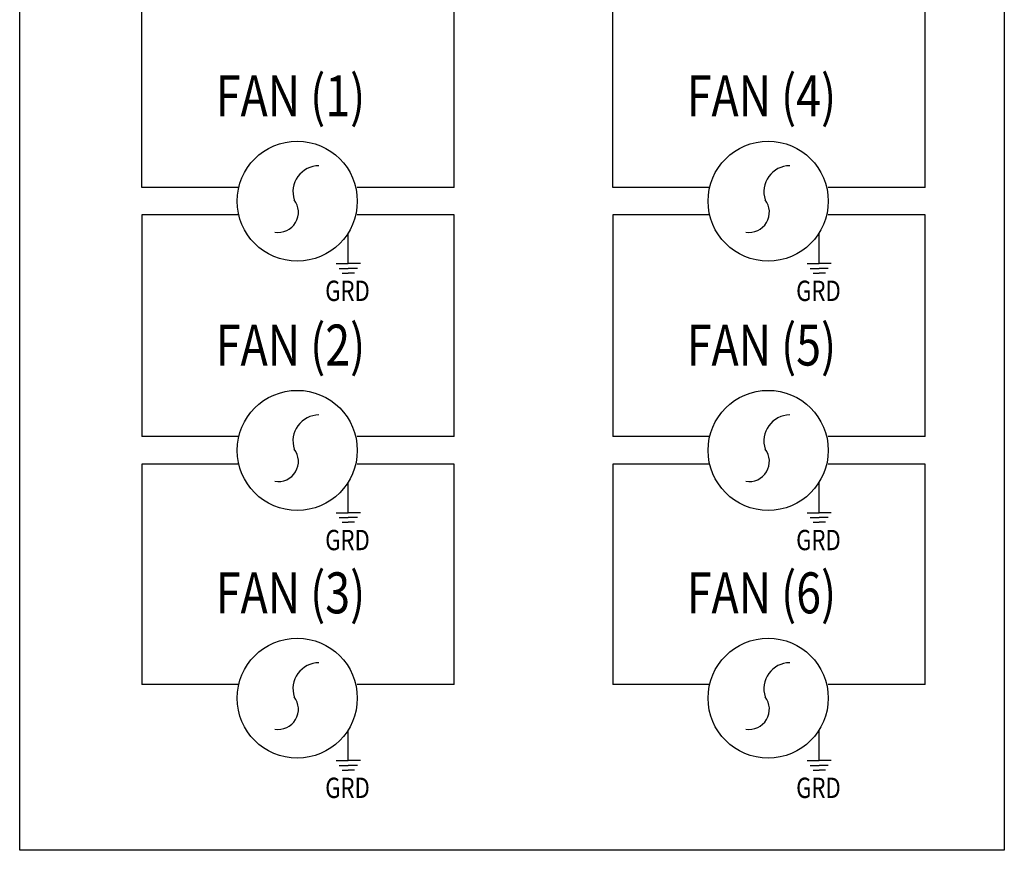
# Model space of a CAD drawing. Units: inches. Extents: x 1 to 43, y 0.5 to 33.5.
# Drawn here: x 8.5 to 16.5, y 11.8 to 18.6 of the extents above; entities that cross this region are included whole.
import ezdxf

# ---------------------------------------------------------------- set-up
doc = ezdxf.new("R2010")
doc.units = ezdxf.units.IN
doc.header["$LTSCALE"] = 2
doc.header["$MEASUREMENT"] = 0
doc.linetypes.add('HIDDEN', pattern=[0.375, 0.25, -0.125])
doc.layers.get('0').update_dxf_attribs({"lineweight": 25})
doc.layers.add('Sketch Geometry (ANSI)', color=7, linetype='Continuous', lineweight=25)
doc.styles.add('Text Style177', font='arial.ttf', dxfattribs={"width": 0.8})
doc.styles.add('Text Style178', font='arial.ttf', dxfattribs={"width": 0.8})

msp = doc.modelspace()

# ---------------------------------------------------------------- linework, layer by layer
at = {"color": 7}
for p, q in [((9.4766, 17.1881), (9.4766, 20.1983)), ((10.2673, 17.1881), (9.4766, 17.1881)), ((12.0269, 17.1881), (11.2362, 17.1881)), ((14.1155, 17.1881), (13.3248, 17.1881)), ((15.8751, 17.1881), (15.0844, 17.1881)), ((10.2673, 16.9636), (9.4766, 16.9636)), ((12.0269, 16.9636), (11.2362, 16.9636)), ((14.1155, 16.9636), (13.3248, 16.9636)), ((15.8751, 16.9636), (15.0844, 16.9636)), ((11.0637, 16.5651), (11.1624, 16.5651)), ((11.0879, 16.5266), (11.1624, 16.5266)), ((11.2611, 16.5651), (11.1624, 16.5651)), ((11.2369, 16.5266), (11.1624, 16.5266)), ((14.9119, 16.5651), (15.0106, 16.5651)), ((14.936, 16.5266), (15.0106, 16.5266)), ((15.1093, 16.5651), (15.0106, 16.5651)), ((15.0851, 16.5266), (15.0106, 16.5266)), ((11.1121, 16.4882), (11.1624, 16.4882)), ((11.2127, 16.4882), (11.1624, 16.4882)), ((14.9602, 16.4882), (15.0106, 16.4882)), ((15.0609, 16.4882), (15.0106, 16.4882)), ((10.2673, 15.1503), (9.4766, 15.1503)), ((12.0269, 15.1503), (11.2362, 15.1503)), ((14.1155, 15.1503), (13.3248, 15.1503)), ((15.8751, 15.1503), (15.0844, 15.1503)), ((10.2673, 14.9258), (9.4766, 14.9258)), ((12.0269, 14.9258), (11.2362, 14.9258)), ((14.1155, 14.9258), (13.3248, 14.9258)), ((15.8751, 14.9258), (15.0844, 14.9258)), ((11.0637, 14.5274), (11.1624, 14.5274)), ((11.0879, 14.4889), (11.1624, 14.4889)), ((11.2611, 14.5274), (11.1624, 14.5274)), ((11.2369, 14.4889), (11.1624, 14.4889)), ((14.9119, 14.5274), (15.0106, 14.5274)), ((14.936, 14.4889), (15.0106, 14.4889)), ((15.1093, 14.5274), (15.0106, 14.5274)), ((15.0851, 14.4889), (15.0106, 14.4889)), ((11.1121, 14.4504), (11.1624, 14.4504)), ((11.2127, 14.4504), (11.1624, 14.4504)), ((14.9602, 14.4504), (15.0106, 14.4504)), ((15.0609, 14.4504), (15.0106, 14.4504)), ((10.2673, 13.1242), (9.4766, 13.1242)), ((12.0269, 13.1242), (11.2362, 13.1242)), ((14.1155, 13.1242), (13.3248, 13.1242)), ((15.8751, 13.1242), (15.0844, 13.1242)), ((11.0637, 12.5013), (11.1624, 12.5013)), ((11.2611, 12.5013), (11.1624, 12.5013)), ((14.9119, 12.5013), (15.0106, 12.5013)), ((15.1093, 12.5013), (15.0106, 12.5013)), ((11.0879, 12.4628), (11.1624, 12.4628)), ((11.1121, 12.4243), (11.1624, 12.4243)), ((11.2369, 12.4628), (11.1624, 12.4628)), ((11.2127, 12.4243), (11.1624, 12.4243)), ((14.936, 12.4628), (15.0106, 12.4628)), ((14.9602, 12.4243), (15.0106, 12.4243)), ((15.0851, 12.4628), (15.0106, 12.4628)), ((15.0609, 12.4243), (15.0106, 12.4243))]:
    msp.add_line(p, q, dxfattribs=at)
for p, q in [((15.8751, 17.1881), (15.8751, 20.2072)), ((13.3248, 17.1881), (13.3248, 19.4223)), ((12.0269, 17.1881), (12.0269, 19.0013)), ((9.4766, 16.9636), (9.4766, 15.1503)), ((12.0269, 15.1503), (12.0269, 16.9636)), ((13.3248, 16.9636), (13.3248, 15.1503)), ((15.8751, 15.1503), (15.8751, 16.9636)), ((9.4766, 14.9258), (9.4766, 13.1242)), ((12.0269, 13.1242), (12.0269, 14.9258)), ((13.3248, 14.9258), (13.3248, 13.1242)), ((15.8751, 13.1242), (15.8751, 14.9258))]:
    msp.add_line(p, q)
at = {"color": 7, "linetype": 'HIDDEN'}
for p, q in [((11.1624, 16.5651), (11.1624, 16.8169)), ((15.0106, 16.5651), (15.0106, 16.8169)), ((11.1624, 14.5274), (11.1624, 14.7792)), ((15.0106, 14.5274), (15.0106, 14.7792)), ((11.1624, 12.5013), (11.1624, 12.7531)), ((15.0106, 12.5013), (15.0106, 12.7531))]:
    msp.add_line(p, q, dxfattribs=at)
at = {"color": 7}
for centre in [(10.7453, 17.0758), (14.5934, 17.0758), (10.7453, 15.0381), (14.5934, 15.0381), (10.7453, 13.012), (14.5934, 13.012)]:
    msp.add_circle(centre, 0.4909, dxfattribs=at)
for centre, radius, start, end in [((10.9245, 17.1519), 0.2142, 90.80786, 197.67042), ((14.7727, 17.1519), 0.2142, 90.80786, 197.67042), ((10.5904, 16.9856), 0.1648, 260.44227, 37.94277), ((14.4386, 16.9856), 0.1648, 260.44227, 37.94277), ((10.9245, 15.1142), 0.2142, 90.80786, 197.67042), ((14.7727, 15.1142), 0.2142, 90.80786, 197.67042), ((10.5904, 14.9478), 0.1648, 260.44227, 37.94277), ((14.4386, 14.9478), 0.1648, 260.44227, 37.94277), ((10.9245, 13.0881), 0.2142, 90.80786, 197.67042), ((14.7727, 13.0881), 0.2142, 90.80786, 197.67042), ((10.5904, 12.9217), 0.1648, 260.44227, 37.94277), ((14.4386, 12.9217), 0.1648, 260.44227, 37.94277)]:
    msp.add_arc(centre, radius, start, end, dxfattribs=at)
at = {"layer": 'Sketch Geometry (ANSI)'}
for p, q in [((8.4776, 11.768), (8.4776, 31.9407)), ((16.523, 23.9832), (16.523, 11.768)), ((16.523, 11.768), (8.4776, 11.768))]:
    msp.add_line(p, q, dxfattribs=at)

# ---------------------------------------------------------------- texts
at = {"color": 7, "width": 0.8}
for s, height, style, p in [('FAN (1)', 0.33507, 'Text Style177', (10.0803, 17.7696)), ('FAN (4)', 0.33507, 'Text Style177', (13.9284, 17.7696)), ('GRD', 0.16608, 'Text Style178', (10.9739, 16.2598)), ('GRD', 0.16608, 'Text Style178', (14.8221, 16.2598)), ('FAN (2)', 0.33507, 'Text Style177', (10.0803, 15.7319)), ('FAN (5)', 0.33507, 'Text Style177', (13.9284, 15.7319)), ('GRD', 0.16608, 'Text Style178', (10.9739, 14.2221)), ('GRD', 0.16608, 'Text Style178', (14.8221, 14.2221)), ('FAN (3)', 0.33507, 'Text Style177', (10.0803, 13.7058)), ('FAN (6)', 0.33507, 'Text Style177', (13.9284, 13.7058)), ('GRD', 0.16608, 'Text Style178', (10.9739, 12.1959)), ('GRD', 0.16608, 'Text Style178', (14.8221, 12.1959))]:
    msp.add_text(s, height=height, dxfattribs=dict(at, style=style)).set_placement(p)

doc.saveas('drawing.dxf')
